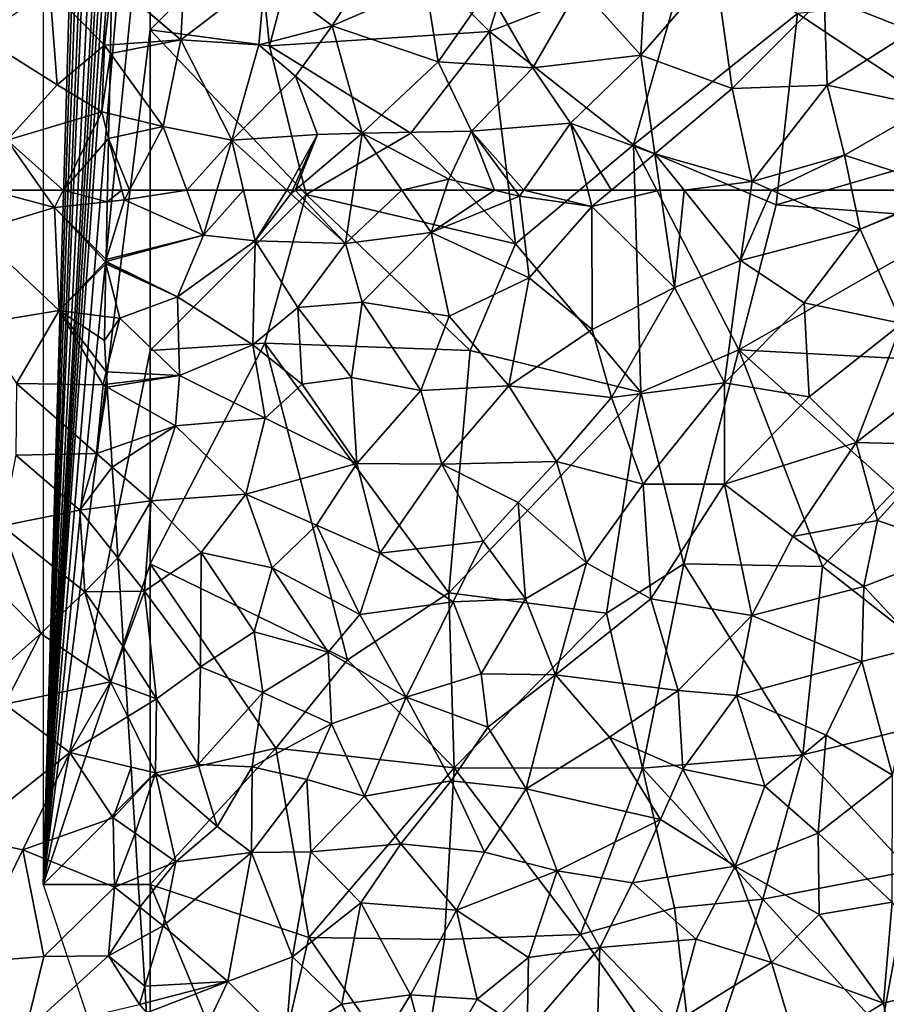
# Model space of a CAD drawing. Extents: x 571000 to 572017, y 6224000 to 6225081.
# Drawn here: x 571021 to 571062, y 6224087 to 6224133 of the extents above; entities that cross this region are included whole.
import ezdxf

# ---------------------------------------------------------------- set-up
doc = ezdxf.new("R2010")
doc.units = 0
doc.header["$MEASUREMENT"] = 0
for name, color, linetype in [('Skov', 109, 'Continuous'), ('Terraen', 33, 'Continuous'), ('Terraen_skov', 33, 'Continuous')]:
    doc.layers.add(name, color=color, linetype=linetype)

# ---------------------------------------------------------------- blocks, each defined once
blk = doc.blocks.new('1km_6224_571_UTM32_ACAD_1_FMEBLOCK46')
at = {"layer": 'Terraen', "color": 9, "true_color": 0xbbbbbb}
for points in [[(-40.015, -53.11, 53.91), (-37.455, -55.72, 54.55), (-37.108, -52.702, 54.749)], [(-37.171, -55.699, 54.643), (-37.108, -52.702, 54.749), (-37.455, -55.72, 54.55)], [(-39.675, -57.57, 53.79), (-40.015, -53.11, 53.91), (-43.235, -55.34, 53.71)], [(-39.675, -57.57, 53.79), (-37.455, -55.72, 54.55), (-40.015, -53.11, 53.91)], [(-42.015, -60.16, 53.58), (-39.675, -57.57, 53.79), (-43.235, -55.34, 53.71)], [(-39.675, -57.57, 53.79), (-37.585, -58.83, 54.31), (-37.455, -55.72, 54.55)], [(-37.18, -56.1, 54.638), (-37.455, -55.72, 54.55), (-37.585, -58.83, 54.31)], [(-37.18, -56.1, 54.638), (-37.171, -55.699, 54.643), (-37.455, -55.72, 54.55)], [(-37.24, -58.913, 54.444), (-37.18, -56.1, 54.638), (-37.585, -58.83, 54.31)], [(-42.015, -60.16, 53.58), (-37.585, -58.83, 54.31), (-39.675, -57.57, 53.79)], [(-39.392, -62.5, 53.599), (-37.585, -58.83, 54.31), (-42.015, -60.16, 53.58)], [(-37.264, -60.08, 54.349), (-37.585, -58.83, 54.31), (-39.392, -62.5, 53.599)], [(-37.24, -58.913, 54.444), (-37.585, -58.83, 54.31), (-37.264, -60.08, 54.349)], [(-42.837, -62.5, 53.443), (-40.371, -62.5, 53.476), (-42.015, -60.16, 53.58)], [(-39.392, -62.5, 53.599), (-42.015, -60.16, 53.58), (-40.371, -62.5, 53.476)], [(-37.264, -60.08, 54.349), (-39.392, -62.5, 53.599), (-37.316, -62.5, 54.223)]]:
    blk.add_polyline3d(points, close=True, dxfattribs=at)
blk = doc.blocks.new('1km_6224_571_UTM32_ACAD_1_FMEBLOCK63')
at = {"layer": 'Terraen', "color": 9, "true_color": 0xbbbbbb}
for points in [[(-42.512, 62.5, 53.443), (-43.19, 60.57, 53.33), (-39.47, 61.68, 53.44)], [(-42.512, 62.5, 53.443), (-39.47, 61.68, 53.44), (-40.046, 62.5, 53.476)], [(-39.066, 62.5, 53.599), (-40.046, 62.5, 53.476), (-39.47, 61.68, 53.44)], [(-39.066, 62.5, 53.599), (-39.47, 61.68, 53.44), (-37.002, 61.952, 54.195)], [(-36.991, 62.5, 54.223), (-39.066, 62.5, 53.599), (-37.002, 61.952, 54.195)], [(-37.002, 61.952, 54.195), (-39.47, 61.68, 53.44), (-37.06, 59.249, 54.025)], [(-39.26, 56.87, 53.24), (-39.47, 61.68, 53.44), (-43.19, 60.57, 53.33)], [(-39.47, 61.68, 53.44), (-37.09, 59.15, 54.01), (-37.06, 59.249, 54.025)], [(-39.26, 56.87, 53.24), (-37.09, 59.15, 54.01), (-39.47, 61.68, 53.44)], [(-39.26, 56.87, 53.24), (-43.19, 60.57, 53.33), (-43.05, 56.24, 53.11)], [(-37.064, 59.047, 54.014), (-37.09, 59.15, 54.01), (-39.26, 56.87, 53.24)], [(-37.064, 59.047, 54.014), (-39.26, 56.87, 53.24), (-37.116, 56.591, 53.889)], [(-37.06, 59.249, 54.025), (-37.09, 59.15, 54.01), (-37.062, 59.158, 54.018)], [(-37.062, 59.158, 54.018), (-37.09, 59.15, 54.01), (-37.062, 59.136, 54.02)], [(-37.062, 59.136, 54.02), (-37.09, 59.15, 54.01), (-37.064, 59.047, 54.014)], [(-41.26, 53.45, 53.05), (-39.26, 56.87, 53.24), (-43.05, 56.24, 53.11)], [(-37.2, 53.39, 53.5), (-39.26, 56.87, 53.24), (-41.26, 53.45, 53.05)], [(-37.048, 53.995, 53.617), (-37.14, 55.46, 53.754), (-39.26, 56.87, 53.24)], [(-37.14, 55.46, 53.754), (-37.116, 56.591, 53.889), (-39.26, 56.87, 53.24)], [(-37.048, 53.995, 53.617), (-39.26, 56.87, 53.24), (-37.2, 53.39, 53.5)], [(-37.048, 53.995, 53.617), (-37.2, 53.39, 53.5), (-37.012, 53.413, 53.572)], [(-41.29, 50.1, 52.9), (-37.5, 50.17, 53.28), (-41.26, 53.45, 53.05)], [(-37.5, 50.17, 53.28), (-37.2, 53.39, 53.5), (-41.26, 53.45, 53.05)], [(-37.003, 53.279, 53.578), (-37.2, 53.39, 53.5), (-37.5, 50.17, 53.28)], [(-37.003, 53.279, 53.578), (-37.5, 50.17, 53.28), (-36.823, 50.408, 53.565)], [(-37.003, 53.279, 53.578), (-37.012, 53.413, 53.572), (-37.2, 53.39, 53.5)], [(-36.823, 50.408, 53.565), (-37.5, 50.17, 53.28), (-36.769, 49.536, 53.5)], [(-38.28, 47.52, 52.96), (-41.29, 50.1, 52.9), (-41.93, 46.79, 52.71)], [(-38.28, 47.52, 52.96), (-37.5, 50.17, 53.28), (-41.29, 50.1, 52.9)], [(-36.769, 49.536, 53.5), (-37.5, 50.17, 53.28), (-38.28, 47.52, 52.96)], [(-36.769, 49.536, 53.5), (-38.28, 47.52, 52.96), (-36.655, 47.729, 53.49)], [(-38.06, 43.7, 52.79), (-38.28, 47.52, 52.96), (-41.93, 46.79, 52.71)], [(-36.655, 47.729, 53.49), (-38.28, 47.52, 52.96), (-36.502, 45.289, 53.366)], [(-36.502, 45.289, 53.366), (-38.28, 47.52, 52.96), (-38.06, 43.7, 52.79)], [(-44.317, 46.034, 52.701), (-40.11, 41.75, 52.57), (-41.93, 46.79, 52.71)], [(-40.11, 41.75, 52.57), (-38.06, 43.7, 52.79), (-41.93, 46.79, 52.71)], [(-44.317, 46.034, 52.701), (-44.013, 38.281, 52.36), (-40.11, 41.75, 52.57)], [(-36.502, 45.289, 53.366), (-38.06, 43.7, 52.79), (-36.404, 43.718, 53.299)], [(-36.85, 39.48, 52.85), (-38.06, 43.7, 52.79), (-40.11, 41.75, 52.57)], [(-36.404, 43.718, 53.299), (-38.06, 43.7, 52.79), (-36.24, 41.11, 53.157)], [(-38.06, 43.7, 52.79), (-36.85, 39.48, 52.85), (-36.24, 41.11, 53.157)], [(-44.013, 38.281, 52.36), (-41.8, 38.43, 52.32), (-40.11, 41.75, 52.57)], [(-36.85, 39.48, 52.85), (-40.11, 41.75, 52.57), (-41.8, 38.43, 52.32)], [(-36.24, 41.11, 53.157), (-36.85, 39.48, 52.85), (-36.121, 39.21, 53.103)], [(-38.76, 36.18, 52.37), (-36.85, 39.48, 52.85), (-41.8, 38.43, 52.32)], [(-36.85, 39.48, 52.85), (-38.76, 36.18, 52.37), (-36.036, 37.853, 53.193)], [(-36.121, 39.21, 53.103), (-36.85, 39.48, 52.85), (-36.036, 37.853, 53.193)], [(-43.774, 32.195, 52.093), (-38.76, 36.18, 52.37), (-41.8, 38.43, 52.32)], [(-36.036, 37.853, 53.193), (-38.76, 36.18, 52.37), (-35.888, 35.494, 53.077)], [(-43.774, 32.195, 52.093), (-40.95, 31.61, 52.02), (-38.76, 36.18, 52.37)], [(-40.95, 31.61, 52.02), (-36.72, 33.12, 52.5), (-38.76, 36.18, 52.37)], [(-35.888, 35.494, 53.077), (-38.76, 36.18, 52.37), (-36.72, 33.12, 52.5)], [(-35.888, 35.494, 53.077), (-36.72, 33.12, 52.5), (-35.801, 34.095, 52.899)], [(-35.694, 32.399, 52.899), (-35.801, 34.095, 52.899), (-36.72, 33.12, 52.5)], [(-40.95, 31.61, 52.02), (-36.66, 29.87, 52.29), (-36.72, 33.12, 52.5)], [(-35.694, 32.399, 52.899), (-36.72, 33.12, 52.5), (-36.66, 29.87, 52.29)], [(-35.694, 32.399, 52.899), (-36.66, 29.87, 52.29), (-35.564, 30.324, 52.805)], [(-43.544, 26.35, 51.836), (-40.95, 31.61, 52.02), (-43.774, 32.195, 52.093)], [(-43.544, 26.35, 51.836), (-39.97, 26.62, 51.84), (-40.95, 31.61, 52.02)], [(-39.97, 26.62, 51.84), (-36.66, 29.87, 52.29), (-40.95, 31.61, 52.02)], [(-35.477, 28.926, 52.744), (-35.564, 30.324, 52.805), (-36.66, 29.87, 52.29)], [(-39.97, 26.62, 51.84), (-36.95, 26.66, 52.08), (-36.66, 29.87, 52.29)], [(-35.477, 28.926, 52.744), (-36.66, 29.87, 52.29), (-36.95, 26.66, 52.08)], [(-35.477, 28.926, 52.744), (-36.95, 26.66, 52.08), (-35.388, 27.514, 52.739)], [(-35.388, 27.514, 52.739), (-36.95, 26.66, 52.08), (-35.245, 25.227, 52.59)], [(-43.544, 26.35, 51.836), (-40.84, 23.13, 51.64), (-39.97, 26.62, 51.84)], [(-35.5, 24.38, 52.42), (-36.95, 26.66, 52.08), (-40.84, 23.13, 51.64)], [(-39.97, 26.62, 51.84), (-40.84, 23.13, 51.64), (-36.95, 26.66, 52.08)], [(-36.95, 26.66, 52.08), (-35.5, 24.38, 52.42), (-35.245, 25.227, 52.59)], [(-35.245, 25.227, 52.59), (-35.5, 24.38, 52.42), (-35.196, 24.458, 52.542)], [(-35.196, 24.458, 52.542), (-35.5, 24.38, 52.42), (-35.167, 23.987, 52.554)]]:
    blk.add_polyline3d(points, close=True, dxfattribs=at)
blk = doc.blocks.new('1km_6224_571_UTM32_ACAD_1_FMEBLOCK148')
at = {"layer": 'Terraen_skov', "color": 92, "true_color": 0x00cc00}
for points in [[(-46.208, 62.5, 54.426), (-46.881, 62.5, 54.223), (-46.892, 61.952, 54.195)], [(-46.208, 62.5, 54.426), (-46.892, 61.952, 54.195), (-46.09, 62.04, 54.44)], [(-45.847, 62.5, 54.572), (-46.208, 62.5, 54.426), (-46.09, 62.04, 54.44)], [(-43.163, 62.5, 55.319), (-45.847, 62.5, 54.572), (-46.09, 62.04, 54.44)], [(-43.163, 62.5, 55.319), (-46.09, 62.04, 54.44), (-42.38, 60.39, 55.24)], [(-41.754, 62.5, 55.117), (-43.163, 62.5, 55.319), (-42.38, 60.39, 55.24)], [(-40.514, 62.5, 54.756), (-41.754, 62.5, 55.117), (-42.38, 60.39, 55.24)], [(-40.514, 62.5, 54.756), (-42.38, 60.39, 55.24), (-39.96, 60.13, 54.53)], [(-40.514, 62.5, 54.756), (-39.96, 60.13, 54.53), (-38.478, 62.5, 53.936)], [(-39.96, 60.13, 54.53), (-38.29, 62.33, 53.86), (-38.478, 62.5, 53.936)], [(-38.29, 62.33, 53.86), (-39.96, 60.13, 54.53), (-35.74, 60.01, 52.75)], [(-38.478, 62.5, 53.936), (-38.29, 62.33, 53.86), (-38.214, 62.5, 53.832)], [(-38.09, 62.5, 53.783), (-38.29, 62.33, 53.86), (-35.74, 60.01, 52.75)], [(-38.214, 62.5, 53.832), (-38.29, 62.33, 53.86), (-38.09, 62.5, 53.783)], [(-38.09, 62.5, 53.783), (-35.74, 60.01, 52.75), (-35.363, 62.5, 52.668)], [(-35.363, 62.5, 52.668), (-35.74, 60.01, 52.75), (-33.103, 62.5, 52.408)], [(-35.74, 60.01, 52.75), (-31.72, 60.52, 52.28), (-33.103, 62.5, 52.408)], [(-33.103, 62.5, 52.408), (-31.72, 60.52, 52.28), (-31.068, 62.5, 52.391)], [(-31.068, 62.5, 52.391), (-31.72, 60.52, 52.28), (-28.757, 62.5, 52.349)], [(-31.72, 60.52, 52.28), (-27.58, 62.22, 52.31), (-28.757, 62.5, 52.349)], [(-28.757, 62.5, 52.349), (-27.58, 62.22, 52.31), (-27.787, 62.5, 52.328)], [(-27.787, 62.5, 52.328), (-27.58, 62.22, 52.31), (-27.385, 62.5, 52.318)], [(-27.385, 62.5, 52.318), (-27.58, 62.22, 52.31), (-24.19, 61.74, 52.19)], [(-27.385, 62.5, 52.318), (-24.19, 61.74, 52.19), (-24.387, 62.5, 52.233)], [(-23.282, 62.5, 52.196), (-24.387, 62.5, 52.233), (-24.19, 61.74, 52.19)], [(-21, 62.5, 52.15), (-23.282, 62.5, 52.196), (-24.19, 61.74, 52.19)], [(-21, 62.5, 52.15), (-24.19, 61.74, 52.19), (-20.33, 57.94, 51.99)], [(-21, 62.5, 52.15), (-20.33, 57.94, 51.99), (-19.88, 62.5, 52.128)], [(-20.33, 57.94, 51.99), (-17.23, 59.21, 51.97), (-19.88, 62.5, 52.128)], [(-19.88, 62.5, 52.128), (-17.23, 59.21, 51.97), (-16.749, 62.5, 52.086)], [(-16.749, 62.5, 52.086), (-17.23, 59.21, 51.97), (-15.778, 62.5, 52.06)], [(-17.23, 59.21, 51.97), (-11.63, 60.68, 51.88), (-15.778, 62.5, 52.06)], [(-15.778, 62.5, 52.06), (-11.63, 60.68, 51.88), (-12.015, 62.5, 51.975)], [(-12.015, 62.5, 51.975), (-11.63, 60.68, 51.88), (-7.342, 62.5, 51.795)], [(-11.63, 60.68, 51.88), (-7.25, 62.47, 51.79), (-7.342, 62.5, 51.795)], [(-9.68, 56.26, 51.64), (-7.25, 62.47, 51.79), (-11.63, 60.68, 51.88)], [(-46.892, 61.952, 54.195), (-46.95, 59.249, 54.025), (-46.09, 62.04, 54.44)], [(-46.95, 59.249, 54.025), (-42.38, 60.39, 55.24), (-46.09, 62.04, 54.44)], [(-27.14, 58.39, 52.16), (-27.58, 62.22, 52.31), (-31.72, 60.52, 52.28)], [(-27.14, 58.39, 52.16), (-24.19, 61.74, 52.19), (-27.58, 62.22, 52.31)], [(-24.18, 55.98, 51.98), (-24.19, 61.74, 52.19), (-27.14, 58.39, 52.16)], [(-24.18, 55.98, 51.98), (-20.33, 57.94, 51.99), (-24.19, 61.74, 52.19)], [(-46.952, 59.158, 54.018), (-43.61, 57.5, 55.22), (-42.38, 60.39, 55.24)], [(-46.95, 59.249, 54.025), (-46.952, 59.158, 54.018), (-42.38, 60.39, 55.24)], [(-43.61, 57.5, 55.22), (-39.96, 60.13, 54.53), (-42.38, 60.39, 55.24)], [(-34.96, 57.26, 52.45), (-31.72, 60.52, 52.28), (-35.74, 60.01, 52.75)], [(-30.88, 56.6, 52.15), (-31.72, 60.52, 52.28), (-34.96, 57.26, 52.45)], [(-30.88, 56.6, 52.15), (-27.14, 58.39, 52.16), (-31.72, 60.52, 52.28)], [(-17.23, 59.21, 51.97), (-14.25, 57.22, 51.79), (-11.63, 60.68, 51.88)], [(-9.68, 56.26, 51.64), (-11.63, 60.68, 51.88), (-14.25, 57.22, 51.79)], [(-40.08, 55.26, 54.45), (-39.96, 60.13, 54.53), (-43.61, 57.5, 55.22)], [(-40.08, 55.26, 54.45), (-37.97, 57, 53.66), (-39.96, 60.13, 54.53)], [(-37.97, 57, 53.66), (-35.74, 60.01, 52.75), (-39.96, 60.13, 54.53)], [(-34.96, 57.26, 52.45), (-35.74, 60.01, 52.75), (-37.97, 57, 53.66)], [(-46.954, 59.047, 54.014), (-47.006, 56.591, 53.889), (-46.31, 56.5, 54.1)], [(-46.952, 59.136, 54.02), (-46.954, 59.047, 54.014), (-43.61, 57.5, 55.22)], [(-46.954, 59.047, 54.014), (-46.31, 56.5, 54.1), (-43.61, 57.5, 55.22)], [(-46.952, 59.158, 54.018), (-46.952, 59.136, 54.02), (-43.61, 57.5, 55.22)], [(-17.99, 53.48, 51.77), (-17.23, 59.21, 51.97), (-20.33, 57.94, 51.99)], [(-17.99, 53.48, 51.77), (-14.25, 57.22, 51.79), (-17.23, 59.21, 51.97)], [(-30.88, 56.6, 52.15), (-28.08, 53.34, 51.91), (-27.14, 58.39, 52.16)], [(-24.18, 55.98, 51.98), (-27.14, 58.39, 52.16), (-28.08, 53.34, 51.91)], [(-23.28, 52.79, 51.84), (-20.33, 57.94, 51.99), (-24.18, 55.98, 51.98)], [(-23.28, 52.79, 51.84), (-17.99, 53.48, 51.77), (-20.33, 57.94, 51.99)], [(-43.61, 57.5, 55.22), (-46.31, 56.5, 54.1), (-43.51, 53.82, 54.86)], [(-40.08, 55.26, 54.45), (-43.61, 57.5, 55.22), (-43.51, 53.82, 54.86)], [(-35.46, 53.73, 52.53), (-34.96, 57.26, 52.45), (-37.97, 57, 53.66)], [(-32.21, 53.12, 52), (-34.96, 57.26, 52.45), (-35.46, 53.73, 52.53)], [(-32.21, 53.12, 52), (-30.88, 56.6, 52.15), (-34.96, 57.26, 52.45)], [(-14.02, 52.82, 51.58), (-14.25, 57.22, 51.79), (-17.99, 53.48, 51.77)], [(-14.02, 52.82, 51.58), (-9.68, 56.26, 51.64), (-14.25, 57.22, 51.79)], [(-37.76, 53.41, 53.57), (-37.97, 57, 53.66), (-40.08, 55.26, 54.45)], [(-37.76, 53.41, 53.57), (-35.46, 53.73, 52.53), (-37.97, 57, 53.66)], [(-47.006, 56.591, 53.889), (-47.03, 55.46, 53.754), (-46.31, 56.5, 54.1)], [(-47.03, 55.46, 53.754), (-46.938, 53.995, 53.617), (-46.31, 56.5, 54.1)], [(-46.938, 53.995, 53.617), (-43.51, 53.82, 54.86), (-46.31, 56.5, 54.1)], [(-32.21, 53.12, 52), (-28.08, 53.34, 51.91), (-30.88, 56.6, 52.15)], [(-11.82, 50.68, 51.41), (-9.68, 56.26, 51.64), (-14.02, 52.82, 51.58)], [(-11.82, 50.68, 51.41), (-7.13, 54.33, 51.47), (-9.68, 56.26, 51.64)], [(-23.28, 52.79, 51.84), (-24.18, 55.98, 51.98), (-28.08, 53.34, 51.91)], [(-40.08, 55.26, 54.45), (-43.51, 53.82, 54.86), (-39.49, 51.82, 54.23)], [(-37.76, 53.41, 53.57), (-40.08, 55.26, 54.45), (-39.49, 51.82, 54.23)], [(-46.938, 53.995, 53.617), (-46.902, 53.413, 53.572), (-43.51, 53.82, 54.86)], [(-11.82, 50.68, 51.41), (-7.6, 50.58, 51.3), (-7.13, 54.33, 51.47)], [(-46.893, 53.279, 53.578), (-43.51, 53.82, 54.86), (-46.902, 53.413, 53.572)], [(-46.893, 53.279, 53.578), (-43.69, 51.47, 54.84), (-43.51, 53.82, 54.86)], [(-43.69, 51.47, 54.84), (-39.49, 51.82, 54.23), (-43.51, 53.82, 54.86)], [(-37.76, 53.41, 53.57), (-35.2, 49.7, 52.41), (-35.46, 53.73, 52.53)], [(-32.21, 53.12, 52), (-35.46, 53.73, 52.53), (-35.2, 49.7, 52.41)], [(-21.8, 48.74, 51.63), (-17.99, 53.48, 51.77), (-23.28, 52.79, 51.84)], [(-21.8, 48.74, 51.63), (-17.99, 48.73, 51.55), (-17.99, 53.48, 51.77)], [(-14.02, 52.82, 51.58), (-17.99, 53.48, 51.77), (-17.99, 48.73, 51.55)], [(-46.893, 53.279, 53.578), (-46.713, 50.408, 53.565), (-43.69, 51.47, 54.84)], [(-37.76, 53.41, 53.57), (-39.49, 51.82, 54.23), (-35.2, 49.7, 52.41)], [(-32.21, 53.12, 52), (-35.2, 49.7, 52.41), (-31.23, 49.67, 51.88)], [(-32.21, 53.12, 52), (-31.23, 49.67, 51.88), (-28.08, 53.34, 51.91)], [(-25.86, 49.8, 51.78), (-28.08, 53.34, 51.91), (-31.23, 49.67, 51.88)], [(-23.28, 52.79, 51.84), (-28.08, 53.34, 51.91), (-25.86, 49.8, 51.78)], [(-21.8, 48.74, 51.63), (-23.28, 52.79, 51.84), (-25.86, 49.8, 51.78)], [(-11.82, 50.68, 51.41), (-14.02, 52.82, 51.58), (-17.99, 48.73, 51.55)], [(-43.69, 51.47, 54.84), (-40.41, 48.26, 54.47), (-39.49, 51.82, 54.23)], [(-40.41, 48.26, 54.47), (-35.2, 49.7, 52.41), (-39.49, 51.82, 54.23)], [(-46.713, 50.408, 53.565), (-46.659, 49.536, 53.5), (-43.69, 51.47, 54.84)], [(-46.659, 49.536, 53.5), (-44.83, 47.95, 54.05), (-43.69, 51.47, 54.84)], [(-43.69, 51.47, 54.84), (-44.83, 47.95, 54.05), (-40.41, 48.26, 54.47)], [(-14.78, 46.29, 51.35), (-11.82, 50.68, 51.41), (-17.99, 48.73, 51.55)], [(-14.78, 46.29, 51.35), (-10.82, 47.04, 51.27), (-11.82, 50.68, 51.41)], [(-10.82, 47.04, 51.27), (-7.6, 50.58, 51.3), (-11.82, 50.68, 51.41)], [(-6.91, 45.71, 51.08), (-7.6, 50.58, 51.3), (-10.82, 47.04, 51.27)], [(-27.65, 47.88, 51.71), (-25.86, 49.8, 51.78), (-31.23, 49.67, 51.88)], [(-24.45, 45.05, 51.56), (-25.86, 49.8, 51.78), (-27.65, 47.88, 51.71)], [(-24.45, 45.05, 51.56), (-21.8, 48.74, 51.63), (-25.86, 49.8, 51.78)], [(-46.659, 49.536, 53.5), (-46.545, 47.729, 53.49), (-44.83, 47.95, 54.05)], [(-37.1, 46.81, 53.16), (-35.2, 49.7, 52.41), (-40.41, 48.26, 54.47)], [(-34.12, 45.5, 51.94), (-35.2, 49.7, 52.41), (-37.1, 46.81, 53.16)], [(-34.12, 45.5, 51.94), (-31.23, 49.67, 51.88), (-35.2, 49.7, 52.41)], [(-34.12, 45.5, 51.94), (-29.29, 46.06, 51.72), (-31.23, 49.67, 51.88)], [(-27.65, 47.88, 51.71), (-31.23, 49.67, 51.88), (-29.29, 46.06, 51.72)], [(-21.44, 43.36, 51.31), (-21.8, 48.74, 51.63), (-24.45, 45.05, 51.56)], [(-21.44, 43.36, 51.31), (-17.99, 48.73, 51.55), (-21.8, 48.74, 51.63)], [(-21.44, 43.36, 51.31), (-16.71, 42.58, 51.26), (-17.99, 48.73, 51.55)], [(-14.78, 46.29, 51.35), (-17.99, 48.73, 51.55), (-16.71, 42.58, 51.26)], [(-46.545, 47.729, 53.49), (-46.392, 45.289, 53.366), (-44.83, 47.95, 54.05)], [(-46.392, 45.289, 53.366), (-45.15, 43.73, 53.65), (-44.83, 47.95, 54.05)], [(-42.5, 45.54, 54.78), (-44.83, 47.95, 54.05), (-45.15, 43.73, 53.65)], [(-42.5, 45.54, 54.78), (-40.41, 48.26, 54.47), (-44.83, 47.95, 54.05)], [(-42.5, 45.54, 54.78), (-39.17, 44.82, 53.97), (-40.41, 48.26, 54.47)], [(-37.1, 46.81, 53.16), (-40.41, 48.26, 54.47), (-39.17, 44.82, 53.97)], [(-27.65, 47.88, 51.71), (-29.29, 46.06, 51.72), (-27.3, 43.36, 51.47)], [(-24.45, 45.05, 51.56), (-27.65, 47.88, 51.71), (-27.3, 43.36, 51.47)], [(-14.78, 46.29, 51.35), (-11.46, 43.95, 51.11), (-10.82, 47.04, 51.27)], [(-6.91, 45.71, 51.08), (-10.82, 47.04, 51.27), (-11.46, 43.95, 51.11)], [(-35.07, 42.64, 52.14), (-37.1, 46.81, 53.16), (-39.17, 44.82, 53.97)], [(-35.07, 42.64, 52.14), (-34.12, 45.5, 51.94), (-37.1, 46.81, 53.16)], [(-14.78, 46.29, 51.35), (-16.71, 42.58, 51.26), (-11.46, 43.95, 51.11)], [(-34.12, 45.5, 51.94), (-30.69, 43.22, 51.64), (-29.29, 46.06, 51.72)], [(-30.69, 43.22, 51.64), (-27.3, 43.36, 51.47), (-29.29, 46.06, 51.72)], [(-8.82, 41.14, 50.91), (-6.91, 45.71, 51.08), (-11.46, 43.95, 51.11)], [(-46.392, 45.289, 53.366), (-46.294, 43.718, 53.299), (-45.15, 43.73, 53.65)], [(-42.5, 45.54, 54.78), (-45.15, 43.73, 53.65), (-42.53, 40.18, 54.49)], [(-40.01, 41.82, 54.24), (-42.5, 45.54, 54.78), (-42.53, 40.18, 54.49)], [(-40.01, 41.82, 54.24), (-39.17, 44.82, 53.97), (-42.5, 45.54, 54.78)], [(-35.07, 42.64, 52.14), (-30.69, 43.22, 51.64), (-34.12, 45.5, 51.94)], [(-40.01, 41.82, 54.24), (-36.54, 40.87, 52.8), (-39.17, 44.82, 53.97)], [(-35.07, 42.64, 52.14), (-39.17, 44.82, 53.97), (-36.54, 40.87, 52.8)], [(-25.9, 39.81, 51.31), (-24.45, 45.05, 51.56), (-27.3, 43.36, 51.47)], [(-25.9, 39.81, 51.31), (-21.44, 43.36, 51.31), (-24.45, 45.05, 51.56)], [(-11.55, 40.44, 50.95), (-11.46, 43.95, 51.11), (-16.71, 42.58, 51.26)], [(-11.55, 40.44, 50.95), (-8.82, 41.14, 50.91), (-11.46, 43.95, 51.11)], [(-46.294, 43.718, 53.299), (-46.13, 41.11, 53.157), (-45.15, 43.73, 53.65)], [(-46.13, 41.11, 53.157), (-44.58, 38.68, 53.6), (-45.15, 43.73, 53.65)], [(-44.58, 38.68, 53.6), (-42.53, 40.18, 54.49), (-45.15, 43.73, 53.65)], [(-29.38, 39.86, 51.45), (-27.3, 43.36, 51.47), (-30.69, 43.22, 51.64)], [(-25.9, 39.81, 51.31), (-27.3, 43.36, 51.47), (-29.38, 39.86, 51.45)], [(-20.16, 39.07, 51.1), (-21.44, 43.36, 51.31), (-25.9, 39.81, 51.31)], [(-20.16, 39.07, 51.1), (-16.71, 42.58, 51.26), (-21.44, 43.36, 51.31)], [(-35.07, 42.64, 52.14), (-32.9, 38.76, 51.52), (-30.69, 43.22, 51.64)], [(-29.38, 39.86, 51.45), (-30.69, 43.22, 51.64), (-32.9, 38.76, 51.52)], [(-35.07, 42.64, 52.14), (-36.54, 40.87, 52.8), (-32.9, 38.76, 51.52)], [(-20.16, 39.07, 51.1), (-17.42, 38.84, 51.09), (-16.71, 42.58, 51.26)], [(-11.55, 40.44, 50.95), (-16.71, 42.58, 51.26), (-17.42, 38.84, 51.09)], [(-40.01, 41.82, 54.24), (-42.53, 40.18, 54.49), (-39.6, 38.98, 54.05)], [(-40.01, 41.82, 54.24), (-39.6, 38.98, 54.05), (-36.54, 40.87, 52.8)], [(-46.13, 41.11, 53.157), (-46.011, 39.21, 53.103), (-44.58, 38.68, 53.6)], [(-10.12, 35.12, 50.75), (-8.82, 41.14, 50.91), (-11.55, 40.44, 50.95)], [(-36.39, 37.51, 52.61), (-36.54, 40.87, 52.8), (-39.6, 38.98, 54.05)], [(-36.39, 37.51, 52.61), (-32.9, 38.76, 51.52), (-36.54, 40.87, 52.8)], [(-42.64, 35.61, 54.34), (-42.53, 40.18, 54.49), (-44.58, 38.68, 53.6)], [(-42.64, 35.61, 54.34), (-39.6, 38.98, 54.05), (-42.53, 40.18, 54.49)], [(-11.55, 40.44, 50.95), (-17.42, 38.84, 51.09), (-13.22, 36.98, 50.87)], [(-10.12, 35.12, 50.75), (-11.55, 40.44, 50.95), (-13.22, 36.98, 50.87)], [(-29.07, 37.36, 51.34), (-29.38, 39.86, 51.45), (-32.9, 38.76, 51.52)], [(-25.9, 39.81, 51.31), (-29.38, 39.86, 51.45), (-29.07, 37.36, 51.34)], [(-25.9, 39.81, 51.31), (-29.07, 37.36, 51.34), (-27.28, 34.47, 51.14)], [(-25.9, 39.81, 51.31), (-27.28, 34.47, 51.14), (-23.37, 36.89, 51.16)], [(-20.16, 39.07, 51.1), (-25.9, 39.81, 51.31), (-23.37, 36.89, 51.16)], [(-46.011, 39.21, 53.103), (-45.926, 37.853, 53.193), (-44.58, 38.68, 53.6)], [(-42.64, 35.61, 54.34), (-40.11, 35.51, 54.07), (-39.6, 38.98, 54.05)], [(-40.11, 35.51, 54.07), (-36.39, 37.51, 52.61), (-39.6, 38.98, 54.05)], [(-34.85, 34.13, 51.8), (-32.9, 38.76, 51.52), (-36.39, 37.51, 52.61)], [(-34.85, 34.13, 51.8), (-30.78, 34.85, 51.27), (-32.9, 38.76, 51.52)], [(-30.78, 34.85, 51.27), (-29.07, 37.36, 51.34), (-32.9, 38.76, 51.52)], [(-20.16, 39.07, 51.1), (-23.37, 36.89, 51.16), (-19.93, 35.39, 50.91)], [(-20.16, 39.07, 51.1), (-19.93, 35.39, 50.91), (-17.42, 38.84, 51.09)], [(-16.1, 34.6, 50.91), (-17.42, 38.84, 51.09), (-19.93, 35.39, 50.91)], [(-16.1, 34.6, 50.91), (-13.22, 36.98, 50.87), (-17.42, 38.84, 51.09)], [(-45.926, 37.853, 53.193), (-44.63, 35.22, 53.36), (-44.58, 38.68, 53.6)], [(-42.64, 35.61, 54.34), (-44.58, 38.68, 53.6), (-44.63, 35.22, 53.36)], [(-45.926, 37.853, 53.193), (-45.778, 35.494, 53.077), (-44.63, 35.22, 53.36)], [(-37.55, 34.91, 52.97), (-36.39, 37.51, 52.61), (-40.11, 35.51, 54.07)], [(-34.85, 34.13, 51.8), (-36.39, 37.51, 52.61), (-37.55, 34.91, 52.97)], [(-27.28, 34.47, 51.14), (-29.07, 37.36, 51.34), (-30.78, 34.85, 51.27)], [(-20.98, 33.04, 50.86), (-23.37, 36.89, 51.16), (-27.28, 34.47, 51.14)], [(-20.98, 33.04, 50.86), (-19.93, 35.39, 50.91), (-23.37, 36.89, 51.16)], [(-16.1, 34.6, 50.91), (-13.59, 32.39, 50.68), (-13.22, 36.98, 50.87)], [(-10.12, 35.12, 50.75), (-13.22, 36.98, 50.87), (-13.59, 32.39, 50.68)], [(-45.778, 35.494, 53.077), (-45.691, 34.095, 52.899), (-44.63, 35.22, 53.36)], [(-41.74, 32.71, 54.32), (-42.64, 35.61, 54.34), (-44.63, 35.22, 53.36)], [(-41.74, 32.71, 54.32), (-40.11, 35.51, 54.07), (-42.64, 35.61, 54.34)], [(-41.74, 32.71, 54.32), (-40.13, 31.49, 53.98), (-40.11, 35.51, 54.07)], [(-40.13, 31.49, 53.98), (-37.55, 34.91, 52.97), (-40.11, 35.51, 54.07)], [(-45.584, 32.399, 52.899), (-44.63, 35.22, 53.36), (-45.691, 34.095, 52.899)], [(-45.584, 32.399, 52.899), (-43.68, 31.06, 53.64), (-44.63, 35.22, 53.36)], [(-43.68, 31.06, 53.64), (-41.74, 32.71, 54.32), (-44.63, 35.22, 53.36)], [(-17.48, 30.85, 50.77), (-19.93, 35.39, 50.91), (-20.98, 33.04, 50.86)], [(-17.48, 30.85, 50.77), (-16.1, 34.6, 50.91), (-19.93, 35.39, 50.91)], [(-10.13, 29.16, 50.45), (-10.12, 35.12, 50.75), (-13.59, 32.39, 50.68)], [(-40.13, 31.49, 53.98), (-37.36, 31.52, 52.84), (-37.55, 34.91, 52.97)], [(-34.85, 34.13, 51.8), (-37.55, 34.91, 52.97), (-37.36, 31.52, 52.84)], [(-34.85, 34.13, 51.8), (-33.15, 31.9, 51.26), (-30.78, 34.85, 51.27)], [(-33.15, 31.9, 51.26), (-29.23, 31.51, 51.13), (-30.78, 34.85, 51.27)], [(-27.28, 34.47, 51.14), (-30.78, 34.85, 51.27), (-29.23, 31.51, 51.13)], [(-17.48, 30.85, 50.77), (-13.59, 32.39, 50.68), (-16.1, 34.6, 50.91)], [(-34.85, 34.13, 51.8), (-37.36, 31.52, 52.84), (-33.15, 31.9, 51.26)], [(-25.82, 30.63, 50.9), (-27.28, 34.47, 51.14), (-29.23, 31.51, 51.13)], [(-25.82, 30.63, 50.9), (-20.98, 33.04, 50.86), (-27.28, 34.47, 51.14)], [(-25.82, 30.63, 50.9), (-22.3, 30.07, 50.82), (-20.98, 33.04, 50.86)], [(-17.48, 30.85, 50.77), (-20.98, 33.04, 50.86), (-22.3, 30.07, 50.82)], [(-45.584, 32.399, 52.899), (-45.454, 30.324, 52.805), (-43.68, 31.06, 53.64)], [(-43.68, 31.06, 53.64), (-40.13, 31.49, 53.98), (-41.74, 32.71, 54.32)], [(-17.48, 30.85, 50.77), (-13.55, 28.59, 50.53), (-13.59, 32.39, 50.68)], [(-10.13, 29.16, 50.45), (-13.59, 32.39, 50.68), (-13.55, 28.59, 50.53)], [(-35.02, 29.13, 51.71), (-33.15, 31.9, 51.26), (-37.36, 31.52, 52.84)], [(-35.02, 29.13, 51.71), (-30.53, 28.79, 51.08), (-33.15, 31.9, 51.26)], [(-30.53, 28.79, 51.08), (-29.23, 31.51, 51.13), (-33.15, 31.9, 51.26)], [(-44.28, 28.06, 53.16), (-40.13, 31.49, 53.98), (-43.68, 31.06, 53.64)], [(-44.28, 28.06, 53.16), (-41.25, 25.45, 54.08), (-40.13, 31.49, 53.98)], [(-40.13, 31.49, 53.98), (-41.25, 25.45, 54.08), (-38.22, 26.61, 53.07)], [(-40.13, 31.49, 53.98), (-38.22, 26.61, 53.07), (-37.36, 31.52, 52.84)], [(-35.02, 29.13, 51.71), (-37.36, 31.52, 52.84), (-38.22, 26.61, 53.07)], [(-25.82, 30.63, 50.9), (-29.23, 31.51, 51.13), (-30.53, 28.79, 51.08)], [(-45.367, 28.926, 52.744), (-43.68, 31.06, 53.64), (-45.454, 30.324, 52.805)], [(-45.367, 28.926, 52.744), (-44.28, 28.06, 53.16), (-43.68, 31.06, 53.64)], [(-25.82, 30.63, 50.9), (-30.53, 28.79, 51.08), (-27.17, 26.57, 50.85)], [(-25.82, 30.63, 50.9), (-27.17, 26.57, 50.85), (-23.82, 27.04, 50.76)], [(-25.82, 30.63, 50.9), (-23.82, 27.04, 50.76), (-22.3, 30.07, 50.82)], [(-19.31, 27.43, 50.61), (-17.48, 30.85, 50.77), (-22.3, 30.07, 50.82)], [(-19.31, 27.43, 50.61), (-15.79, 26.35, 50.55), (-17.48, 30.85, 50.77)], [(-17.48, 30.85, 50.77), (-15.79, 26.35, 50.55), (-13.55, 28.59, 50.53)], [(-19.31, 27.43, 50.61), (-22.3, 30.07, 50.82), (-23.82, 27.04, 50.76)], [(-35.02, 29.13, 51.71), (-38.22, 26.61, 53.07), (-35.91, 24.39, 52.13)], [(-35.02, 29.13, 51.71), (-35.91, 24.39, 52.13), (-32.69, 24.83, 51.02)], [(-35.02, 29.13, 51.71), (-32.69, 24.83, 51.02), (-30.53, 28.79, 51.08)], [(-10.53, 24.44, 50.24), (-10.13, 29.16, 50.45), (-13.55, 28.59, 50.53)], [(-10.53, 24.44, 50.24), (-7.01, 25.35, 50.17), (-10.13, 29.16, 50.45)], [(-45.367, 28.926, 52.744), (-45.278, 27.514, 52.739), (-44.28, 28.06, 53.16)], [(-32.69, 24.83, 51.02), (-29.57, 24.63, 50.92), (-30.53, 28.79, 51.08)], [(-29.57, 24.63, 50.92), (-27.17, 26.57, 50.85), (-30.53, 28.79, 51.08)], [(-10.53, 24.44, 50.24), (-13.55, 28.59, 50.53), (-15.79, 26.35, 50.55)], [(-45.278, 27.514, 52.739), (-45.135, 25.227, 52.59), (-44.28, 28.06, 53.16)], [(-45.135, 25.227, 52.59), (-41.25, 25.45, 54.08), (-44.28, 28.06, 53.16)], [(-20.37, 23.48, 50.52), (-19.31, 27.43, 50.61), (-23.82, 27.04, 50.76)], [(-20.37, 23.48, 50.52), (-15.79, 26.35, 50.55), (-19.31, 27.43, 50.61)], [(-27.22, 23.1, 50.7), (-23.97, 22.36, 50.61), (-23.82, 27.04, 50.76)], [(-27.22, 23.1, 50.7), (-23.82, 27.04, 50.76), (-27.17, 26.57, 50.85)], [(-20.37, 23.48, 50.52), (-23.82, 27.04, 50.76), (-23.97, 22.36, 50.61)], [(-38.53, 22.77, 53.16), (-38.22, 26.61, 53.07), (-41.25, 25.45, 54.08)], [(-38.53, 22.77, 53.16), (-35.91, 24.39, 52.13), (-38.22, 26.61, 53.07)], [(-27.22, 23.1, 50.7), (-27.17, 26.57, 50.85), (-29.57, 24.63, 50.92)], [(-20.37, 23.48, 50.52), (-14.49, 22.04, 50.32), (-15.79, 26.35, 50.55)], [(-10.53, 24.44, 50.24), (-15.79, 26.35, 50.55), (-14.49, 22.04, 50.32)], [(-45.135, 25.227, 52.59), (-45.086, 24.458, 52.542), (-41.25, 25.45, 54.08)], [(-45.086, 24.458, 52.542), (-45.057, 23.987, 52.554), (-41.25, 25.45, 54.08)], [(-45.057, 23.987, 52.554), (-43.06, 21.63, 53.36), (-41.25, 25.45, 54.08)], [(-43.06, 21.63, 53.36), (-38.53, 22.77, 53.16), (-41.25, 25.45, 54.08)], [(-10.53, 24.44, 50.24), (-9.91, 20.96, 50.08), (-7.01, 25.35, 50.17)], [(-34.61, 21.66, 51.59), (-32.69, 24.83, 51.02), (-35.91, 24.39, 52.13)], [(-34.61, 21.66, 51.59), (-31.66, 20.96, 50.74), (-32.69, 24.83, 51.02)], [(-31.66, 20.96, 50.74), (-29.57, 24.63, 50.92), (-32.69, 24.83, 51.02)], [(-31.66, 20.96, 50.74), (-27.22, 23.1, 50.7), (-29.57, 24.63, 50.92)], [(-10.53, 24.44, 50.24), (-14.49, 22.04, 50.32), (-9.91, 20.96, 50.08)], [(-34.61, 21.66, 51.59), (-35.91, 24.39, 52.13), (-38.53, 22.77, 53.16)]]:
    blk.add_polyline3d(points, close=True, dxfattribs=at)
blk = doc.blocks.new('1km_6224_571_UTM32_ACAD_1_FMEBLOCK151')
at = {"layer": 'Terraen_skov', "color": 92, "true_color": 0x00cc00}
for points in [[(-0.194, -55.05, 52.15), (-1.354, -49.39, 52.4), (-4.324, -53.42, 52.37)], [(-12.904, -56.18, 52.4), (-12.614, -50.62, 52.65), (-15.784, -52.98, 52.63)], [(-12.904, -56.18, 52.4), (-9.414, -52.15, 52.58), (-12.614, -50.62, 52.65)], [(-34.444, -55.46, 55.72), (-34.244, -51.76, 55.84), (-37.674, -52.68, 54.75)], [(-34.444, -55.46, 55.72), (-30.504, -52.43, 54.72), (-34.244, -51.76, 55.84)], [(-34.444, -55.46, 55.72), (-30.794, -55.69, 54.71), (-30.504, -52.43, 54.72)], [(-27.364, -54.81, 53.24), (-30.504, -52.43, 54.72), (-30.794, -55.69, 54.71)], [(-27.364, -54.81, 53.24), (-25.874, -52.48, 52.88), (-30.504, -52.43, 54.72)], [(-27.364, -54.81, 53.24), (-22.974, -52.9, 52.84), (-25.874, -52.48, 52.88)], [(-12.904, -56.18, 52.4), (-8.634, -57.74, 52.3), (-9.414, -52.15, 52.58)], [(-9.414, -52.15, 52.58), (-8.634, -57.74, 52.3), (-4.324, -53.42, 52.37)], [(-37.74, -55.699, 54.643), (-34.444, -55.46, 55.72), (-37.676, -52.702, 54.749)], [(-34.444, -55.46, 55.72), (-37.674, -52.68, 54.75), (-37.676, -52.702, 54.749)], [(-22.394, -56.49, 52.66), (-22.974, -52.9, 52.84), (-27.364, -54.81, 53.24)], [(-22.394, -56.49, 52.66), (-20.054, -53.14, 52.81), (-22.974, -52.9, 52.84)], [(-17.964, -56.78, 52.52), (-15.784, -52.98, 52.63), (-20.054, -53.14, 52.81)], [(-17.964, -56.78, 52.52), (-12.904, -56.18, 52.4), (-15.784, -52.98, 52.63)], [(-22.394, -56.49, 52.66), (-17.964, -56.78, 52.52), (-20.054, -53.14, 52.81)], [(-4.184, -57.59, 52.24), (-4.324, -53.42, 52.37), (-8.634, -57.74, 52.3)], [(-4.184, -57.59, 52.24), (-0.194, -55.05, 52.15), (-4.324, -53.42, 52.37)], [(-29.074, -57.17, 53.88), (-27.364, -54.81, 53.24), (-30.794, -55.69, 54.71)], [(-25.964, -59.84, 52.58), (-27.364, -54.81, 53.24), (-29.074, -57.17, 53.88)], [(-25.964, -59.84, 52.58), (-22.394, -56.49, 52.66), (-27.364, -54.81, 53.24)], [(0.596, -58.58, 51.98), (-0.194, -55.05, 52.15), (-4.184, -57.59, 52.24)], [(-37.748, -56.1, 54.638), (-35.274, -59.52, 55.43), (-34.444, -55.46, 55.72)], [(-37.748, -56.1, 54.638), (-34.444, -55.46, 55.72), (-37.74, -55.699, 54.643)], [(-35.274, -59.52, 55.43), (-32.064, -60.16, 54.98), (-34.444, -55.46, 55.72)], [(-32.064, -60.16, 54.98), (-30.794, -55.69, 54.71), (-34.444, -55.46, 55.72)], [(-32.064, -60.16, 54.98), (-29.074, -57.17, 53.88), (-30.794, -55.69, 54.71)], [(-37.808, -58.913, 54.444), (-35.274, -59.52, 55.43), (-37.748, -56.1, 54.638)], [(-17.964, -56.78, 52.52), (-16.204, -59.36, 52.41), (-12.904, -56.18, 52.4)], [(-12.254, -60.8, 52.21), (-12.904, -56.18, 52.4), (-16.204, -59.36, 52.41)], [(-12.254, -60.8, 52.21), (-8.634, -57.74, 52.3), (-12.904, -56.18, 52.4)], [(-20.834, -59.74, 52.51), (-22.394, -56.49, 52.66), (-25.964, -59.84, 52.58)], [(-20.834, -59.74, 52.51), (-17.964, -56.78, 52.52), (-22.394, -56.49, 52.66)], [(-20.834, -59.74, 52.51), (-16.204, -59.36, 52.41), (-17.964, -56.78, 52.52)], [(-32.064, -60.16, 54.98), (-28.054, -59.9, 53.41), (-29.074, -57.17, 53.88)], [(-28.054, -59.9, 53.41), (-25.964, -59.84, 52.58), (-29.074, -57.17, 53.88)], [(-7.694, -62.1, 52.1), (-4.184, -57.59, 52.24), (-8.634, -57.74, 52.3)], [(-7.694, -62.1, 52.1), (-3.364, -60.87, 52.06), (-4.184, -57.59, 52.24)], [(-3.364, -60.87, 52.06), (0.596, -58.58, 51.98), (-4.184, -57.59, 52.24)], [(-7.694, -62.1, 52.1), (-8.634, -57.74, 52.3), (-12.254, -60.8, 52.21)], [(-37.833, -60.08, 54.349), (-35.274, -59.52, 55.43), (-37.808, -58.913, 54.444)], [(0.596, -58.58, 51.98), (-3.364, -60.87, 52.06), (1.654, -62.5, 51.795)], [(-18.389, -62.5, 52.318), (-16.204, -59.36, 52.41), (-20.834, -59.74, 52.51)], [(-18.389, -62.5, 52.318), (-15.391, -62.5, 52.233), (-16.204, -59.36, 52.41)], [(-14.285, -62.5, 52.196), (-12.254, -60.8, 52.21), (-16.204, -59.36, 52.41)], [(-14.285, -62.5, 52.196), (-16.204, -59.36, 52.41), (-15.391, -62.5, 52.233)], [(-37.833, -60.08, 54.349), (-36.85, -62.5, 54.572), (-35.274, -59.52, 55.43)], [(-34.167, -62.5, 55.319), (-35.274, -59.52, 55.43), (-36.85, -62.5, 54.572)], [(-32.064, -60.16, 54.98), (-35.274, -59.52, 55.43), (-34.167, -62.5, 55.319)], [(-29.481, -62.5, 53.936), (-28.054, -59.9, 53.41), (-32.064, -60.16, 54.98)], [(-29.481, -62.5, 53.936), (-29.218, -62.5, 53.832), (-28.054, -59.9, 53.41)], [(-29.218, -62.5, 53.832), (-29.094, -62.5, 53.783), (-28.054, -59.9, 53.41)], [(-29.094, -62.5, 53.783), (-26.367, -62.5, 52.668), (-25.964, -59.84, 52.58)], [(-29.094, -62.5, 53.783), (-25.964, -59.84, 52.58), (-28.054, -59.9, 53.41)], [(-26.367, -62.5, 52.668), (-24.106, -62.5, 52.408), (-25.964, -59.84, 52.58)], [(-20.834, -59.74, 52.51), (-25.964, -59.84, 52.58), (-21.904, -61.99, 52.42)], [(-24.106, -62.5, 52.408), (-21.904, -61.99, 52.42), (-25.964, -59.84, 52.58)], [(-19.76, -62.5, 52.349), (-20.834, -59.74, 52.51), (-21.904, -61.99, 52.42)], [(-19.76, -62.5, 52.349), (-18.791, -62.5, 52.328), (-20.834, -59.74, 52.51)], [(-18.791, -62.5, 52.328), (-18.389, -62.5, 52.318), (-20.834, -59.74, 52.51)], [(-37.212, -62.5, 54.426), (-37.833, -60.08, 54.349), (-37.884, -62.5, 54.223)], [(-37.212, -62.5, 54.426), (-36.85, -62.5, 54.572), (-37.833, -60.08, 54.349)], [(-32.758, -62.5, 55.117), (-32.064, -60.16, 54.98), (-34.167, -62.5, 55.319)], [(-31.517, -62.5, 54.756), (-32.064, -60.16, 54.98), (-32.758, -62.5, 55.117)], [(-31.517, -62.5, 54.756), (-29.481, -62.5, 53.936), (-32.064, -60.16, 54.98)], [(-12.004, -62.5, 52.15), (-12.254, -60.8, 52.21), (-14.285, -62.5, 52.196)], [(-12.004, -62.5, 52.15), (-10.884, -62.5, 52.128), (-12.254, -60.8, 52.21)], [(-10.884, -62.5, 52.128), (-7.694, -62.1, 52.1), (-12.254, -60.8, 52.21)], [(-6.782, -62.5, 52.06), (-3.364, -60.87, 52.06), (-7.694, -62.1, 52.1)], [(-6.782, -62.5, 52.06), (-3.019, -62.5, 51.975), (-3.364, -60.87, 52.06)], [(-3.019, -62.5, 51.975), (1.654, -62.5, 51.795), (-3.364, -60.87, 52.06)], [(-24.106, -62.5, 52.408), (-22.072, -62.5, 52.391), (-21.904, -61.99, 52.42)], [(-22.072, -62.5, 52.391), (-19.76, -62.5, 52.349), (-21.904, -61.99, 52.42)], [(-10.884, -62.5, 52.128), (-7.752, -62.5, 52.086), (-7.694, -62.1, 52.1)], [(-7.752, -62.5, 52.086), (-6.782, -62.5, 52.06), (-7.694, -62.1, 52.1)]]:
    blk.add_polyline3d(points, close=True, dxfattribs=at)
blk = doc.blocks.new('1km_6224_571_UTM32_ACAD_1_FMEBLOCK157')
at = {"layer": 'Skov', "color": 107, "true_color": 0x3b7449}
blk.add_polyline3d([(-447.5, -327.5, 55.119), (-447.5, -342.5, 54.563), (-447.5, -347.5, 54.378), (-447.5, -352.5, 54.193), (-447.5, -357.5, 54.007), (-447.5, -362.5, 53.822), (-447.5, -367.5, 53.637), (-447.5, -372.5, 53.451), (-447.5, -377.5, 53.266), (-447.5, -382.5, 53.081), (-447.5, -387.5, 52.895), (-447.5, -392.5, 52.71), (-447.5, -397.5, 52.525), (-447.5, -402.5, 52.339), (-447.5, -407.5, 52.154), (-442.5, -237.5, 83.577)], dxfattribs=at)
for points in [[(-442.5, -237.5, 83.577), (-447.5, -407.5, 52.154), (-442.5, -252.5, 80.535)], [(-442.5, -252.5, 80.535), (-447.5, -407.5, 52.154), (-442.5, -267.5, 79.7)], [(-442.5, -267.5, 79.7), (-447.5, -407.5, 52.154), (-442.5, -282.5, 79.555)], [(-442.5, -292.5, 61.963), (-442.5, -282.5, 79.555), (-447.5, -407.5, 52.154)], [(-442.5, -292.5, 61.963), (-447.5, -407.5, 52.154), (-442.5, -307.5, 61.722)], [(-442.5, -317.5, 57.008), (-442.5, -307.5, 61.722), (-447.5, -407.5, 52.154)], [(-442.5, -322.5, 60.039), (-442.5, -317.5, 57.008), (-447.5, -407.5, 52.154)], [(-442.5, -322.5, 60.039), (-447.5, -407.5, 52.154), (-442.5, -327.5, 56.598)], [(-442.5, -332.5, 56.361), (-442.5, -327.5, 56.598), (-447.5, -407.5, 52.154)], [(-442.5, -337.5, 56.162), (-442.5, -332.5, 56.361), (-447.5, -407.5, 52.154)], [(-442.5, -337.5, 56.162), (-447.5, -407.5, 52.154), (-442.5, -347.5, 57.555)], [(-442.5, -357.5, 74.557), (-442.5, -347.5, 57.555), (-447.5, -407.5, 52.154)], [(-442.5, -357.5, 74.557), (-447.5, -407.5, 52.154), (-442.5, -367.5, 55.233)], [(-437.5, -362.5, 54.781), (-442.5, -357.5, 74.557), (-442.5, -367.5, 55.233)], [(-436.9, -368.25, 58.579), (-434.61, -359.61, 66.557), (-437.5, -362.5, 54.781)], [(-426.6, -367.58, 68.798), (-434.61, -359.61, 66.557), (-436.9, -368.25, 58.579)], [(-426.6, -367.58, 68.798), (-425.1, -362.71, 52.862), (-434.61, -359.61, 66.557)], [(-436.9, -368.25, 58.579), (-437.5, -362.5, 54.781), (-442.5, -367.5, 55.233)], [(-426.6, -367.58, 68.798), (-417.3, -363.95, 71.928), (-425.1, -362.71, 52.862)], [(-426.6, -367.58, 68.798), (-419.85, -372.88, 52.279), (-417.3, -363.95, 71.928)], [(-417.3, -363.95, 71.928), (-419.85, -372.88, 52.279), (-412.18, -366.73, 52.352)], [(-403.08, -372.77, 51.898), (-405.75, -366.08, 70.652), (-412.18, -366.73, 52.352)], [(-412.18, -366.73, 52.352), (-419.85, -372.88, 52.279), (-413.17, -375.69, 70.012)], [(-403.08, -372.77, 51.898), (-412.18, -366.73, 52.352), (-413.17, -375.69, 70.012)], [(-442.5, -367.5, 55.233), (-447.5, -407.5, 52.154), (-442.5, -382.5, 57.012)], [(-436.9, -368.25, 58.579), (-442.5, -367.5, 55.233), (-435.19, -375.21, 59.41)], [(-442.5, -367.5, 55.233), (-442.5, -382.5, 57.012), (-435.19, -375.21, 59.41)], [(-426.6, -367.58, 68.798), (-436.9, -368.25, 58.579), (-430.28, -372.33, 52.66)], [(-426.6, -367.58, 68.798), (-430.28, -372.33, 52.66), (-425.38, -377.51, 63.42)], [(-426.6, -367.58, 68.798), (-425.38, -377.51, 63.42), (-419.85, -372.88, 52.279)], [(-436.9, -368.25, 58.579), (-435.19, -375.21, 59.41), (-430.28, -372.33, 52.66)], [(-430.28, -372.33, 52.66), (-435.19, -375.21, 59.41), (-425.38, -377.51, 63.42)], [(-419.85, -372.88, 52.279), (-425.38, -377.51, 63.42), (-419.51, -384.46, 51.807)], [(-419.85, -372.88, 52.279), (-419.51, -384.46, 51.807), (-414.93, -382.48, 65.043)], [(-419.85, -372.88, 52.279), (-414.93, -382.48, 65.043), (-413.17, -375.69, 70.012)], [(-403.08, -372.77, 51.898), (-413.17, -375.69, 70.012), (-404.22, -376.36, 51.77)], [(-435.19, -375.21, 59.41), (-442.5, -382.5, 57.012), (-437.13, -382.17, 53.938)], [(-427.5, -382.5, 59.142), (-435.19, -375.21, 59.41), (-437.13, -382.17, 53.938)], [(-425.38, -377.51, 63.42), (-435.19, -375.21, 59.41), (-427.5, -382.5, 59.142)], [(-414.93, -382.48, 65.043), (-404.22, -376.36, 51.77), (-413.17, -375.69, 70.012)], [(-414.93, -382.48, 65.043), (-402.75, -383.13, 70.38), (-404.22, -376.36, 51.77)], [(-425.38, -377.51, 63.42), (-427.5, -382.5, 59.142), (-419.51, -384.46, 51.807)], [(-447.5, -407.5, 52.154), (-442.5, -392.5, 53.861), (-442.5, -382.5, 57.012)], [(-433.25, -396.99, 52.456), (-437.13, -382.17, 53.938), (-442.5, -392.5, 53.861)], [(-437.13, -382.17, 53.938), (-442.5, -382.5, 57.012), (-442.5, -392.5, 53.861)], [(-433.25, -396.99, 52.456), (-428.51, -393.85, 51.675), (-437.13, -382.17, 53.938)], [(-427.5, -382.5, 59.142), (-437.13, -382.17, 53.938), (-428.51, -393.85, 51.675)], [(-427.5, -382.5, 59.142), (-428.51, -393.85, 51.675), (-419.51, -384.46, 51.807)], [(-414.93, -382.48, 65.043), (-419.51, -384.46, 51.807), (-417.5, -392.5, 64.043)], [(-414.93, -382.48, 65.043), (-417.5, -392.5, 64.043), (-411.01, -392.62, 68.209)], [(-407.6, -389.05, 51.321), (-402.75, -383.13, 70.38), (-414.93, -382.48, 65.043)], [(-407.6, -389.05, 51.321), (-414.93, -382.48, 65.043), (-411.01, -392.62, 68.209)], [(-421.12, -394.8, 66.653), (-419.51, -384.46, 51.807), (-428.51, -393.85, 51.675)], [(-421.12, -394.8, 66.653), (-417.5, -392.5, 64.043), (-419.51, -384.46, 51.807)], [(-407.6, -389.05, 51.321), (-411.01, -392.62, 68.209), (-402.65, -399.16, 50.711)], [(-447.5, -407.5, 52.154), (-442.5, -402.5, 70.414), (-442.5, -392.5, 53.861)], [(-433.25, -396.99, 52.456), (-442.5, -392.5, 53.861), (-436.61, -401.12, 58.054)], [(-436.61, -401.12, 58.054), (-442.5, -392.5, 53.861), (-442.5, -402.5, 70.414)], [(-421.12, -394.8, 66.653), (-419.44, -402.06, 51.102), (-417.5, -392.5, 64.043)], [(-419.44, -402.06, 51.102), (-411.92, -401.44, 50.89), (-417.5, -392.5, 64.043)], [(-411.01, -392.62, 68.209), (-417.5, -392.5, 64.043), (-411.92, -401.44, 50.89)], [(-411.01, -392.62, 68.209), (-411.92, -401.44, 50.89), (-402.65, -399.16, 50.711)], [(-433.25, -396.99, 52.456), (-428.26, -402.05, 62.554), (-428.51, -393.85, 51.675)], [(-421.12, -394.8, 66.653), (-428.51, -393.85, 51.675), (-428.26, -402.05, 62.554)], [(-421.12, -394.8, 66.653), (-428.26, -402.05, 62.554), (-419.44, -402.06, 51.102)], [(-433.25, -396.99, 52.456), (-436.61, -401.12, 58.054), (-428.26, -402.05, 62.554)], [(-406.88, -406.86, 68.27), (-402.65, -399.16, 50.711), (-411.92, -401.44, 50.89)], [(-442.5, -407.5, 52.994), (-435.06, -409.99, 61.419), (-436.61, -401.12, 58.054)], [(-442.5, -407.5, 52.994), (-436.61, -401.12, 58.054), (-442.5, -402.5, 70.414)], [(-428.26, -402.05, 62.554), (-436.61, -401.12, 58.054), (-435.06, -409.99, 61.419)], [(-419.44, -402.06, 51.102), (-413.8, -408.2, 63.678), (-411.92, -401.44, 50.89)], [(-406.88, -406.86, 68.27), (-411.92, -401.44, 50.89), (-413.8, -408.2, 63.678)], [(-428.26, -402.05, 62.554), (-435.06, -409.99, 61.419), (-428.71, -410.08, 51.059)], [(-428.26, -402.05, 62.554), (-428.71, -410.08, 51.059), (-422.34, -409.84, 63.398)], [(-428.26, -402.05, 62.554), (-422.34, -409.84, 63.398), (-419.44, -402.06, 51.102)], [(-417.93, -408.6, 66.778), (-419.44, -402.06, 51.102), (-422.34, -409.84, 63.398)], [(-417.93, -408.6, 66.778), (-413.8, -408.2, 63.678), (-419.44, -402.06, 51.102)], [(-447.5, -407.5, 52.154), (-442.5, -407.5, 52.994), (-442.5, -402.5, 70.414)], [(-406.88, -406.86, 68.27), (-413.8, -408.2, 63.678), (-408.26, -414.28, 50.199)], [(-406.88, -406.86, 68.27), (-408.26, -414.28, 50.199), (-399.83, -414.98, 49.919)], [(-447.5, -407.5, 52.154), (-442.5, -422.5, 52.175), (-442.5, -407.5, 52.994)], [(-442.5, -407.5, 52.994), (-437.36, -419.84, 52.721), (-435.06, -409.99, 61.419)], [(-442.5, -407.5, 52.994), (-442.5, -422.5, 52.175), (-437.36, -419.84, 52.721)], [(-417.93, -408.6, 66.778), (-416.9, -417.63, 68.617), (-413.8, -408.2, 63.678)], [(-416.9, -417.63, 68.617), (-408.26, -414.28, 50.199), (-413.8, -408.2, 63.678)], [(-417.93, -408.6, 66.778), (-422.34, -409.84, 63.398), (-416.9, -417.63, 68.617)], [(-429.92, -417.42, 65.511), (-435.06, -409.99, 61.419), (-437.36, -419.84, 52.721)], [(-429.92, -417.42, 65.511), (-428.71, -410.08, 51.059), (-435.06, -409.99, 61.419)], [(-416.9, -417.63, 68.617), (-422.34, -409.84, 63.398), (-429.92, -417.42, 65.511)], [(-429.92, -417.42, 65.511), (-422.34, -409.84, 63.398), (-428.71, -410.08, 51.059)]]:
    blk.add_polyline3d(points, close=True, dxfattribs=at)

msp = doc.modelspace()

# ---------------------------------------------------------------- block references
at = {"layer": 'Skov', "color": 107, "true_color": 0x3b7449}
msp.add_blockref('1km_6224_571_UTM32_ACAD_1_FMEBLOCK157', (571470, 6224500), dxfattribs=at)
at = {"layer": 'Terraen', "color": 9, "true_color": 0xbbbbbb}
for name, p in [('1km_6224_571_UTM32_ACAD_1_FMEBLOCK46', (571062.825, 6224187.5)), ('1km_6224_571_UTM32_ACAD_1_FMEBLOCK63', (571062.5, 6224062.5))]:
    msp.add_blockref(name, p, dxfattribs=at)
at = {"layer": 'Terraen_skov', "color": 92, "true_color": 0x00cc00}
for name, p in [('1km_6224_571_UTM32_ACAD_1_FMEBLOCK151', (571063.394, 6224187.5)), ('1km_6224_571_UTM32_ACAD_1_FMEBLOCK148', (571072.39, 6224062.5))]:
    msp.add_blockref(name, p, dxfattribs=at)

doc.saveas('drawing.dxf')
